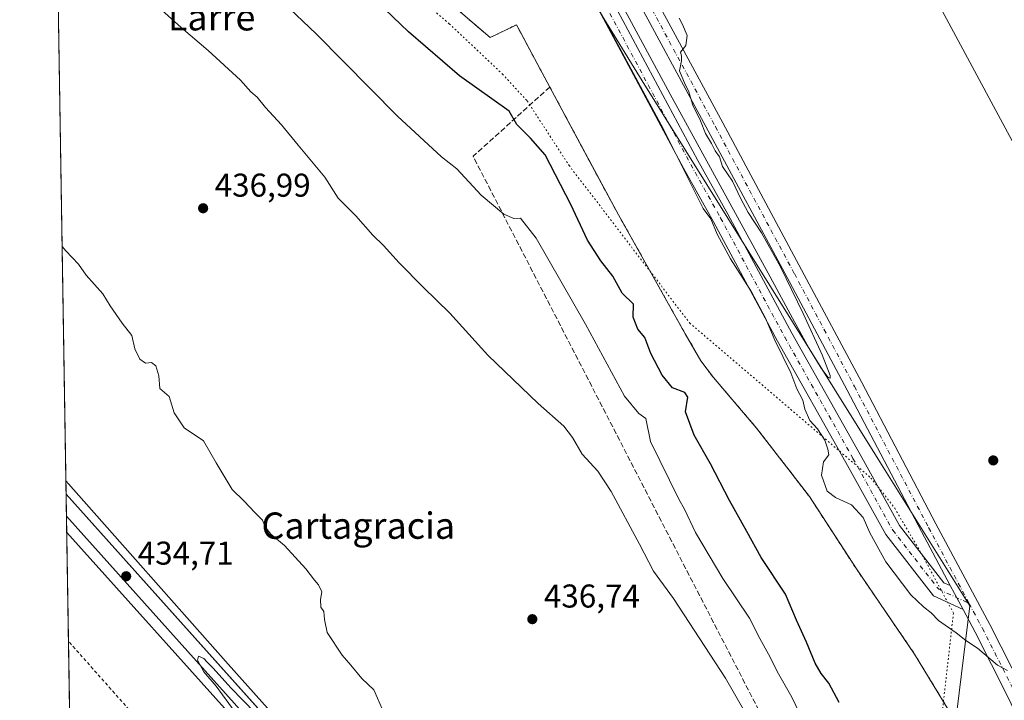
# Model space of a CAD drawing. Units: metres. Extents: x 610785 to 614232, y 4733948 to 4736317.
# Drawn here: x 610785 to 611084, y 4735320 to 4735527 of the extents above; entities that cross this region are included whole.
import ezdxf
from ezdxf.enums import TextEntityAlignment as Align

# ---------------------------------------------------------------- set-up
doc = ezdxf.new("R2010")
doc.units = ezdxf.units.M
doc.header["$MEASUREMENT"] = 0
for name, pattern in [('DGN Style 2', [1.6480167562047852, 0.988810053722871, -0.6592067024819142]), ('DGN Style 3', [2.307223458686699, 1.648016756204785, -0.6592067024819142]), ('DGN Style 4', [2.6384748266838614, 1.318413404963828, -0.6592067024819142, 0.001648016756204785, -0.6592067024819142]), ('DGN Style 5', [1.1536117293433497, 0.4944050268614355, -0.6592067024819142])]:
    doc.linetypes.add(name, pattern=pattern)
for name, color, linetype, lineweight in [('Aeródromo CxS', 135, 'Continuous', 0), ('Alambrada', 7, 'DGN Style 2', 0), ('Camino Cxs', 7, 'Continuous', 0), ('Camino eje', 30, 'DGN Style 4', 13), ('Carretera de calzada única Cxs', 7, 'Continuous', 13), ('Carretera de calzada única eje', 7, 'DGN Style 4', 0), ('Comarca CxS', 21, 'Continuous', 0), ('Comunidad Autónoma CxS', 142, 'Continuous', 0), ('Cultivos herbáceos CxS', 92, 'Continuous', 0), ('Curva de nivel maestra', 30, 'Continuous', 30), ('Curva de nivel normal', 30, 'Continuous', 0), ('Entidad de ámbito territorial', 7, 'Continuous', 0), ('Entidad de ámbito territorial CxS', 92, 'Continuous', 0), ('Estación ferroviaria Cxs', 135, 'Continuous', 0), ('Ferrocarril', 4, 'Continuous', 0), ('Ferrocarril eje', 151, 'Continuous', 13), ('Municipio', 91, 'Continuous', 13), ('Municipio CxS', 4, 'Continuous', 0), ('Muro lineal', 1, 'DGN Style 3', 13), ('Núcleo urbano CxS', 7, 'Continuous', 0), ('Pista de aeródromo Cxs', 135, 'Continuous', 0), ('Provincia CxS', 1, 'Continuous', 0), ('Punto de cota en terreno', 7, 'Continuous', 0), ('Rótulo de punto de cota en terreno', 7, 'Continuous', 0), ('Texto cartográfico', 7, 'Continuous', 0), ('Valla', 7, 'DGN Style 2', 0), ('Vegetación y arbolados urbanos CxS', 151, 'Continuous', 0), ('Vía pecuaria eje', 92, 'DGN Style 5', 0)]:
    doc.layers.add(name, color=color, linetype=linetype, lineweight=lineweight)
doc.styles.add('Style-Arial', font='txt')

# ---------------------------------------------------------------- blocks, each defined once
blk = doc.blocks.new('5PATER')
at = {"layer": 'Vegetación y arbolados urbanos CxS', "linetype": 'Continuous', "lineweight": 0}
h = blk.add_hatch(color=51, dxfattribs=at)
edge = h.paths.add_edge_path()
edge.add_ellipse((0, 0), major_axis=(-0.1095731443231308, -0.1110710700762829), ratio=0.9994222409660322, start_angle=0, end_angle=360)
blk = doc.blocks.new('*U26')
at = {"layer": 'Carretera de calzada única Cxs', "color": 7, "linetype": 'Continuous', "lineweight": 13}
for points in [[(611085.4568999996, 4735321.142300001, 454.7773000000016), (611075.4819, 4735340.7755, 455.5763000000007), (611071.8280999997, 4735347.622099999, 455.7741999999998), (611067.9310999997, 4735354.924100001, 455.8781000000017), (611059.1388999998, 4735371.398700001, 455.7801999999938), (611036.5957000004, 4735414.262499999, 455.5335999999952), (611018.3447000004, 4735448.5427, 455.3331999999937), (610994.3771000003, 4735493.1447, 455.2915000000066), (610969.9310999997, 4735538.385700001, 455.053899999999)], [(610975.7966, 4735538.0482, 455.1013999999996), (610998.7786999998, 4735495.5165, 455.3332999999984), (611022.7537000002, 4735450.900900001, 455.3793000000006), (611041.0151000004, 4735416.601100001, 455.5020999999979), (611063.5571, 4735373.739499999, 455.7195000000065), (611079.9167, 4735343.085100001, 455.7136000000028), (611089.9442999996, 4735323.3485, 455.155899999998), (611099.2363, 4735303.803099999, 454.0776000000042), (611106.2955, 4735281.983700001, 452.0617000000057), (611114.2549000002, 4735250.942500001, 448.8093999999983), (611122.9835000001, 4735215.709899999, 445.8464999999997), (611128.5355000002, 4735194.771500001, 444.439400000003), (611138.5387000004, 4735156.663899999, 441.9496000000072), (611148.2089000001, 4735119.251499999, 440.1500999999989), (611152.2160999998, 4735106.3047, 439.7200000000012), (611158.0323000001, 4735097.356899999, 439.616399999999), (611170.0417, 4735086.7511, 439.7121000000043), (611205.6328999996, 4735052.431100001, 439.9263999999966), (611232.4741000002, 4735027.019300001, 440.4244999999937), (611249.7253000002, 4735009.926300001, 440.7716999999975), (611260.4001000002, 4735000.953500001, 440.8864999999933), (611271.8888999998, 4734994.826099999, 440.9854999999953), (611288.3179000001, 4734989.3497, 442.010500000004)]]:
    blk.add_polyline3d(points, dxfattribs=at)
blk = doc.blocks.new('*U64')
at = {"layer": 'Pista de aeródromo Cxs', "color": 135, "linetype": 'Continuous', "lineweight": 0}
blk.add_polyline3d([(611111.0601000005, 4735444.940099999, 457.0837000000029), (611058.8901000004, 4735541.970100001, 456.6184000000067)], dxfattribs=at)

msp = doc.modelspace()

# ---------------------------------------------------------------- linework, layer by layer
at = {"layer": 'Aeródromo CxS', "color": 135, "linetype": 'Continuous', "lineweight": 0}
for points in [[(610946.2401000002, 4735506.420100001, 453.7856999999931), (610939.2600999996, 4735519.440099999, 453.8227999999945), (610936.1001000004, 4735525.350099999, 453.8407000000007), (610928.1401000004, 4735521.420100001, 453.2112000000052), (610895.4801000003, 4735549.380100001, 452.8334999999934), (610870.1690999996, 4735573.3236, 452.6747000000032), (610864.9401000004, 4735578.270099999, 452.633799999996), (610857.3201000001, 4735589.200099999, 452.7770000000019), (610838.0301000001, 4735618.220100001, 452.7271000000038), (610835.7100999998, 4735620.370100001, 452.7260999999999), (610833.9600999998, 4735621.390100001, 452.722299999994), (610818.4600999998, 4735627.7301, 452.7617999999929), (610815.3783999998, 4735629.3607, 452.7544000000053), (610795.1207999998, 4735640.079700001, 452.7890999999945)], [(611072.9600000001, 4735307.949999999, 452.9174999999959), (611057.0999999996, 4735334.140000001, 453.9848000000056), (611039.3899999997, 4735359.980000001, 454.3135000000038), (611025.1200000001, 4735381.99, 454.6830000000046), (611009.0700000003, 4735402.810000001, 454.4367999999959), (610995.9400000004, 4735418.180000001, 453.7761000000028), (610992.1399999997, 4735423.24, 453.9992999999959), (610987.4199999999, 4735431.449999999, 453.9502999999968), (610967.0999999996, 4735467.550000001, 453.6735999999946), (610946.2400000002, 4735506.42, 453.7856000000029), (610939.2599999999, 4735519.439999999, 453.8227999999945), (610936.0999999996, 4735525.350000001, 453.8407000000007), (610928.1399999997, 4735521.42, 453.2112000000052), (610895.4800000006, 4735549.380000001, 452.8334999999934)], [(611046.4200999998, 4735245.960100001, 439.7934999999998), (611052.4801000003, 4735254.120100001, 441.3184999999939), (611066.7301000003, 4735271.3101, 444.0213999999978), (611077.5701000001, 4735281.9301, 449.8588000000018), (611082.8901000004, 4735287.5001, 452.5276000000013), (611083.9801000003, 4735290.380100001, 452.8239999999933), (611083.5800999999, 4735292.470100001, 452.9088999999949), (611072.9600999998, 4735307.950099999, 452.9174999999959), (611057.1001000004, 4735334.140100001, 453.9848000000056), (611039.3901000004, 4735359.9801, 454.3135000000038), (611025.1201, 4735381.9901, 454.6830000000046), (611009.0701000001, 4735402.8101, 454.4367999999959), (610995.9401000004, 4735418.1801, 453.7761000000028), (610992.1401000004, 4735423.2401, 453.9992999999959), (610987.4200999998, 4735431.450099999, 453.9502999999968), (610967.1001000004, 4735467.550100001, 453.6735999999946), (610946.2401000002, 4735506.420100001, 453.7856999999931)]]:
    msp.add_polyline3d(points, dxfattribs=at)
at = {"layer": 'Alambrada', "color": 7, "linetype": 'DGN Style 2', "lineweight": 0}
msp.add_polyline3d([(610895.4801000003, 4735549.380100001, 452.8334999999934), (610928.1401000004, 4735521.420100001, 453.2112000000052), (610936.1001000004, 4735525.350099999, 453.8407000000007), (610939.2600999996, 4735519.440099999, 453.8227999999945), (610946.2401000002, 4735506.420100001, 453.7856999999931), (610967.1001000004, 4735467.550100001, 453.6735999999946), (610987.4200999998, 4735431.450099999, 453.9502999999968), (610992.1401000004, 4735423.2401, 453.9992999999959), (610995.9401000004, 4735418.1801, 453.7761000000028), (611009.0701000001, 4735402.8101, 454.4367999999959), (611025.1201, 4735381.9901, 454.6830000000046), (611039.3901000004, 4735359.9801, 454.3135000000038), (611057.1001000004, 4735334.140100001, 453.9848000000056), (611072.9600999998, 4735307.950099999, 452.9174999999959)], dxfattribs=at)
at = {"layer": 'Camino Cxs', "color": 7, "linetype": 'Continuous', "lineweight": 0, "extrusion": (0.005909956889553029, -0.01107377603735955, 0.9999212188436837), "elevation": -48371.03257210566, "flags": 128}
msp.add_lwpolyline([(611054.5637476532, 4735109.612751629), (611058.46129367, 4735102.310303869)], dxfattribs=at)
at = {"layer": 'Camino Cxs', "color": 7, "linetype": 'Continuous', "lineweight": 0}
for points in [[(610834.9583000002, 4735704.424100001, 453.720100000006), (610840.6995000001, 4735700.1713, 454.014599999995), (610852.1693000002, 4735691.204100001, 454.3257000000012), (610868.8355, 4735682.8709, 454.4465000000055), (610882.4981000006, 4735676.6801, 454.0478000000003), (610891.7796999998, 4735670.794299999, 454.3086000000039), (610896.5891000004, 4735663.465500001, 454.480899999995), (610934.9550999999, 4735589.912900001, 455.1263999999938), (610965.4291000003, 4735532.351100001, 455.1346000000049), (610991.2392999995, 4735484.115700001, 455.2204999999958), (611000.3394999999, 4735467.819900001, 455.4045000000042), (611019.8107000003, 4735431.628699999, 455.5528000000049), (611040.5469000004, 4735394.8115, 455.6619000000064), (611052.5225000001, 4735373.1713, 455.9195999999939), (611065.9994999999, 4735355.8145, 455.9155000000028), (611067.9310999997, 4735354.924100001, 455.8781000000017)], [(611071.8280999997, 4735347.622099999, 455.7741999999998), (611062.7984999996, 4735351.784499999, 455.882700000002), (611048.3355, 4735370.4111, 455.8984999999957), (611036.1810999997, 4735392.374100001, 455.7274999999936), (611015.4304999998, 4735429.2171, 455.4519), (610995.9549000004, 4735465.416300001, 455.4005000000034), (610986.8519000001, 4735481.7171, 455.2801999999938), (610961.0153000001, 4735530.001900001, 455.118100000007), (610930.5290999999, 4735587.5869, 455.1122999999934), (610892.2717000004, 4735660.931299999, 454.5041000000056), (610888.1911000004, 4735667.149300001, 454.2967000000062), (610880.1158999996, 4735672.270300001, 454.1628000000055), (610866.6848999998, 4735678.356100001, 454.1248000000051), (610849.4846999999, 4735686.956300001, 454.0011999999988), (610837.6710999999, 4735696.192299999, 453.8920999999973), (610832.0066999998, 4735700.387599999, 453.7189999999973)], [(610965.4291000003, 4735532.351100001, 455.1346000000049), (610991.2392999995, 4735484.115700001, 455.2204999999958), (611000.3394999999, 4735467.819900001, 455.4045000000042), (611019.8107000003, 4735431.628699999, 455.5528000000049), (611040.5469000004, 4735394.8115, 455.6619000000064), (611052.5225000001, 4735373.1713, 455.9195999999939), (611065.9994999999, 4735355.8145, 455.9155000000028), (611067.9310999997, 4735354.924100001, 455.8781000000017), (611071.8280999997, 4735347.622099999, 455.7741999999998), (611062.7984999996, 4735351.784499999, 455.882700000002), (611048.3355, 4735370.4111, 455.8984999999957), (611036.1810999997, 4735392.374100001, 455.7274999999936), (611015.4304999998, 4735429.2171, 455.4519), (610995.9549000004, 4735465.416300001, 455.4005000000034), (610986.8519000001, 4735481.7171, 455.2801999999938), (610961.0153000001, 4735530.001900001, 455.118100000007)]]:
    msp.add_polyline3d(points, dxfattribs=at)
at = {"layer": 'Camino eje', "color": 30, "linetype": 'DGN Style 4', "lineweight": 13}
msp.add_polyline3d([(610833.4703000003, 4735702.415100001, 453.7146000000066), (610839.1853, 4735698.1819, 453.9327000000048), (610850.8268999998, 4735689.0801, 454.1272999999928), (610867.7603000002, 4735680.613500001, 454.2829000000056), (610881.3069000002, 4735674.475099999, 454.1401999999944), (610889.9852999998, 4735668.971700001, 454.3190999999933), (610894.4303000001, 4735662.1985, 454.4704999999958), (610932.7421000004, 4735588.7499, 455.2053000000015), (610963.2220999999, 4735531.1765, 455.1677000000054), (610989.0455, 4735482.9165, 455.2635000000009), (610998.1470999997, 4735466.618100001, 455.450800000006), (611017.6205000002, 4735430.422900001, 455.6450999999943), (611038.3639000002, 4735393.592900001, 455.7543000000006), (611050.4288999997, 4735371.791099999, 455.9492000000028), (611064.3989000004, 4735353.799500001, 455.920299999998), (611073.6379000006, 4735349.5407, 455.8104000000022)], dxfattribs=at)
at = {"layer": 'Carretera de calzada única Cxs', "color": 7, "linetype": 'Continuous', "lineweight": 13, "extrusion": (0.005909956889553029, -0.01107377603735955, 0.9999212188436837), "elevation": -48371.03257210566, "flags": 128}
msp.add_lwpolyline([(611054.5637476532, 4735109.612751629), (611058.46129367, 4735102.310303869)], dxfattribs=at)
at = {"layer": 'Carretera de calzada única Cxs', "color": 7, "linetype": 'Continuous', "lineweight": 13}
for points in [[(611067.9310999997, 4735354.924100001, 455.8781000000017), (611059.1388999998, 4735371.398700001, 455.7801999999938), (611036.5957000004, 4735414.262499999, 455.5335999999952), (611018.3447000004, 4735448.5427, 455.3331999999937), (610994.3771000003, 4735493.1447, 455.2915000000066), (610969.9310999997, 4735538.385700001, 455.053899999999), (610949.9234999996, 4735575.3839, 454.9441999999981), (610925.6442999998, 4735621.2445, 454.6067000000039), (610896.9112999998, 4735672.360500001, 454.3245000000024), (610870.0676999995, 4735722.871300001, 454.0234999999957), (610854.0780999997, 4735753.010700001, 453.7630000000063)], [(610975.7966, 4735538.0482, 455.1013999999996), (610998.7786999998, 4735495.5165, 455.3332999999984), (611022.7537000002, 4735450.900900001, 455.3793000000006), (611041.0151000004, 4735416.601100001, 455.5020999999979), (611063.5571, 4735373.739499999, 455.7195000000065), (611079.9167, 4735343.085100001, 455.7136000000028), (611089.9442999996, 4735323.3485, 455.155899999998), (611099.2363, 4735303.803099999, 454.0776000000042), (611106.2955, 4735281.983700001, 452.0617000000057), (611114.2549000002, 4735250.942500001, 448.8093999999983), (611122.9835000001, 4735215.709899999, 445.8464999999997), (611128.5355000002, 4735194.771500001, 444.439400000003), (611138.5387000004, 4735156.663899999, 441.9496000000072), (611148.2089000001, 4735119.251499999, 440.1500999999989), (611152.2160999998, 4735106.3047, 439.7200000000012), (611158.0323000001, 4735097.356899999, 439.616399999999), (611170.0417, 4735086.7511, 439.7121000000043), (611205.6328999996, 4735052.431100001, 439.9263999999966), (611232.4741000002, 4735027.019300001, 440.4244999999937), (611249.7253000002, 4735009.926300001, 440.7716999999975), (611260.4001000002, 4735000.953500001, 440.8864999999933), (611271.8888999998, 4734994.826099999, 440.9854999999953), (611288.3179000001, 4734989.3497, 442.010500000004)], [(611289.3038999997, 4734983.842700001, 441.3901000000042), (611286.8167000003, 4734984.579700001, 441.2467000000034), (611269.9079, 4734990.2159, 440.7537000000011), (611257.5843000002, 4734996.7885, 440.6374000000069), (611246.3515, 4735006.2305, 440.618100000007), (611228.9952999996, 4735023.4275, 440.3969999999972), (611202.1787, 4735048.8159, 439.7785000000004), (611166.6498999996, 4735083.0759, 439.601999999999), (611154.2117, 4735094.0603, 439.7780999999959), (611147.6451000003, 4735104.162500001, 439.6141000000061), (611143.3975000001, 4735117.8859, 439.952099999995), (611133.7001, 4735155.4035, 441.5620000000054), (611123.7008999997, 4735193.496099999, 443.9363000000012), (611118.1401000004, 4735214.467900001, 445.402700000006), (611109.4064999997, 4735249.7203, 448.0250999999989), (611101.4907000001, 4735280.5919, 451.8812000000034), (611094.5799000004, 4735301.952299999, 453.7127000000037), (611085.4568999996, 4735321.142300001, 454.7773000000016), (611075.4819, 4735340.7755, 455.5763000000007), (611071.8280999997, 4735347.622099999, 455.7741999999998)]]:
    msp.add_polyline3d(points, dxfattribs=at)
at = {"layer": 'Carretera de calzada única eje', "color": 7, "linetype": 'DGN Style 4', "lineweight": 0}
for points in [[(610856.4250999996, 4735754.005100001, 453.8252000000066), (610872.2763, 4735724.042300001, 454.0663999999961), (610899.1051000003, 4735673.559699999, 454.340400000001), (610927.8388999999, 4735622.442100001, 454.5718999999954), (610952.1277000001, 4735576.563300001, 454.9011000000028), (610972.1303000003, 4735539.5745, 455.0625), (610996.5778999999, 4735494.330700001, 455.3129999999946), (611020.5491000004, 4735449.721899999, 455.3638000000064), (611038.8054999998, 4735415.431700001, 455.5329000000056), (611061.3481000002, 4735372.5691, 455.7317000000039), (611073.6379000006, 4735349.5407, 455.8104000000022)], [(611073.6379000006, 4735349.5407, 455.8104000000022), (611077.6993000006, 4735341.930299999, 455.6619000000064), (611087.7005000003, 4735322.245300001, 454.8873000000021), (611096.9080999997, 4735302.877699999, 453.6864999999962), (611103.8931, 4735281.287699999, 451.8508000000002), (611111.8306999998, 4735250.331499999, 448.4217000000062), (611120.5619000001, 4735215.0889, 445.5954000000056), (611126.1180999996, 4735194.1339, 444.1508999999933), (611136.1195, 4735156.033700001, 441.7274000000034), (611145.8031000001, 4735118.568700001, 440.0274000000064), (611149.9307000004, 4735105.233700001, 439.6552999999985), (611154.1272999998, 4735098.7773, 439.5849000000017)]]:
    msp.add_polyline3d(points, dxfattribs=at)
at = {"layer": 'Comarca CxS', "color": 21, "linetype": 'Continuous', "lineweight": 0, "flags": 128}
msp.add_lwpolyline([(611324.5657846851, 4733955.849956056), (610822.2700008384, 4733947.65998263), (610791.9792365318, 4735835.914889926), (610785.16000084, 4736261.009982607), (611155.7409555054, 4736267.055496113), (612054.4474886829, 4736281.716644816), (614193.9700008641, 4736316.619982609), (614222.4271906915, 4734596.877959145), (614229.7768165057, 4734152.720948389), (614232.2500008639, 4734003.25998263), (613052.2897426119, 4733984.020635081)], close=True, dxfattribs=at)
at = {"layer": 'Comunidad Autónoma CxS', "color": 142, "linetype": 'Continuous', "lineweight": 0, "flags": 128}
msp.add_lwpolyline([(611324.5657846851, 4733955.849956056), (610822.2700008384, 4733947.65998263), (610791.9792365318, 4735835.914889926), (610785.16000084, 4736261.009982607), (611155.7409555054, 4736267.055496113), (612054.4474886829, 4736281.716644816), (614193.9700008641, 4736316.619982609), (614222.4271906915, 4734596.877959145), (614229.7768165057, 4734152.720948389), (614232.2500008639, 4734003.25998263), (613052.2897426119, 4733984.020635081)], close=True, dxfattribs=at)
at = {"layer": 'Cultivos herbáceos CxS', "color": 92, "linetype": 'Continuous', "lineweight": 0, "extrusion": (0.001178987507932594, -0.07349651645582708, 0.9972947769126811), "elevation": -346881.3857611248, "flags": 128}
msp.add_lwpolyline([(686673.1050832525, 4712230.539443925), (686673.1050832527, 4712484.609956184)], dxfattribs=at)
at = {"layer": 'Cultivos herbáceos CxS', "color": 92, "linetype": 'Continuous', "lineweight": 0}
for points in [[(611143.2461000001, 4735010.589500001, 438.8904999999941), (611033.5875000004, 4735124.786699999, 437.376099999994), (611024.0515000002, 4735134.717499999, 437.2256000000052), (610848.4641000004, 4735331.1043, 434.6613999999972), (610799.1848999998, 4735386.7291, 434.0926000000036), (610795.1207999998, 4735640.079600001, 452.7682999999961)], [(610895.4800000006, 4735549.380000001, 452.8041999999987), (610928.1399999997, 4735521.42, 453.123900000006), (610936.0999999996, 4735525.350000001, 453.7544999999955), (610937.2289000005, 4735523.238700001, 453.7985999999946), (610939.2599999999, 4735519.439999999, 453.6554000000033), (610946.2400000002, 4735506.42, 453.6857000000019), (610959.8628000002, 4735481.035700001, 453.4762999999948), (610967.0999999996, 4735467.550000001, 453.5329000000056), (610987.4199999999, 4735431.449999999, 453.8282999999938), (610992.1399999997, 4735423.24, 453.8842000000004), (610995.9400000004, 4735418.180000001, 453.722299999994), (611009.0700000003, 4735402.810000001, 454.407600000006), (611025.1200000001, 4735381.99, 454.6374000000069), (611039.3899999997, 4735359.980000001, 454.2516999999935), (611057.0999999996, 4735334.140000001, 453.5984999999928), (611072.9600000001, 4735307.949999999, 452.8613999999943)], [(610895.4800000006, 4735549.380000001, 452.8041999999987), (610928.1399999997, 4735521.42, 453.123900000006), (610936.0999999996, 4735525.350000001, 453.7544999999955), (610937.2289000005, 4735523.238700001, 453.7985999999946), (610939.2599999999, 4735519.439999999, 453.6554000000033), (610946.2400000002, 4735506.42, 453.6857000000019), (610959.8628000002, 4735481.035700001, 453.4762999999948), (610967.0999999996, 4735467.550000001, 453.5329000000056), (610987.4199999999, 4735431.449999999, 453.8282999999938), (610992.1399999997, 4735423.24, 453.8842000000004), (610995.9400000004, 4735418.180000001, 453.722299999994), (611009.0700000003, 4735402.810000001, 454.407600000006), (611025.1200000001, 4735381.99, 454.6374000000069), (611039.3899999997, 4735359.980000001, 454.2516999999935), (611057.0999999996, 4735334.140000001, 453.5984999999928), (611072.9600000001, 4735307.949999999, 452.8613999999943)], [(610799.1848999998, 4735386.7291, 434.0926000000036), (610848.4641000004, 4735331.1043, 434.6613999999972), (611024.0515000002, 4735134.717499999, 437.2256000000052), (611033.5875000004, 4735124.786699999, 437.376099999994), (611143.2461000001, 4735010.589500001, 438.8904999999941), (611144.5251000002, 4735009.2575, 438.991599999994)]]:
    msp.add_polyline3d(points, dxfattribs=at)
at = {"layer": 'Curva de nivel maestra', "color": 30, "linetype": 'Continuous', "lineweight": 30, "elevation": 450, "flags": 128}
msp.add_lwpolyline([(611034.2000000002, 4735319.380100001), (611031.0099999999, 4735325.280099999), (611028.6799999997, 4735328.200099999), (611026.8700000001, 4735331.4001), (611024.25, 4735337.780099999), (611021.2199999997, 4735344.470100001), (611017.8899999997, 4735352.300100001), (611010.4699999997, 4735363.4901), (611006.1399999997, 4735371.4101), (611000.8600000005, 4735380.8301), (610995.0899999999, 4735391.890100001), (610990.0599999996, 4735400.6801), (610987.5, 4735407.7501), (610988.1900000004, 4735412.170100001), (610987.2699999996, 4735413.5801), (610983.5300000003, 4735415.0601), (610980.3700000001, 4735418.9001), (610976.9400000004, 4735425.470100001), (610975.1500000004, 4735430.340100001), (610973.0099999999, 4735432.880100001), (610971.5599999996, 4735436.4801), (610971.7000000002, 4735440.470100001), (610968.1799999997, 4735443.770099999), (610965.4100000003, 4735448.940099999), (610961.7800000003, 4735453.640100001), (610957.6600000003, 4735459.860099999), (610952.5899999999, 4735470.7401), (610944.7800000003, 4735485.800100001), (610940.4000000004, 4735490.880100001), (610936.1799999997, 4735495.040100001), (610933.8600000005, 4735499.0701), (610918.79, 4735509.800100001), (610903.2599999999, 4735523.1601), (610884.1399999997, 4735541.670100001)], dxfattribs=at)
at = {"layer": 'Curva de nivel normal', "color": 30, "linetype": 'Continuous', "lineweight": 0, "flags": 128}
for points, elevation in [([(610957.2699999996, 4735551.6801), (610982.8099999996, 4735504.2601), (611013.1799999997, 4735448.770099999), (611019.9699999997, 4735436.140100001), (611025.0899999999, 4735426.950099999), (611028.6600000003, 4735420.960100001), (611030.8099999996, 4735418.130100001), (611031.4100000003, 4735417.960100001), (611031.4199999999, 4735418.770099999), (611029, 4735425.0101), (611023.1900000004, 4735437.5801), (611016.3200000003, 4735451.7401), (611010.6100000005, 4735462.1601), (611006.5, 4735468.3301), (611004.1799999997, 4735472.6601), (611001.75, 4735477.800100001), (610998.6799999997, 4735482.220100001), (610997.7999999998, 4735485.1601), (610996.5, 4735487.0001), (610995.3499999996, 4735489.2601), (610993.54, 4735492.290100001), (610992.0700000003, 4735496.1501), (610989.6900000004, 4735500.880100001), (610988.4100000003, 4735505.280099999), (610987.3600000005, 4735507.220100001), (610985.6799999997, 4735511.360099999), (610986.2400000002, 4735514.350099999), (610986.2400000002, 4735515.9101), (610985.9299999997, 4735517.020099999), (610987.6100000005, 4735519.020099999), (610988.0099999999, 4735522.100099999), (610986.5700000003, 4735525.4301), (610985.5800000001, 4735527.350099999)], 455), ([(611023.3799999999, 4735313.4301), (611019.8099999996, 4735321.0101), (611015.6900000004, 4735328.1601), (611012.7000000002, 4735334.0701), (611010.0899999999, 4735338.890100001), (611006.9299999997, 4735345.030099999), (610998.8499999996, 4735357.040100001), (610990.4600000001, 4735371.040100001), (610987.1200000001, 4735378.1601), (610985.4199999999, 4735381.220100001), (610976.8600000005, 4735398.7601), (610975.4100000003, 4735405.7401), (610973.2800000003, 4735407.220100001), (610968.9100000003, 4735412.5101), (610957.1200000001, 4735434.340100001), (610942.1200000001, 4735460.520099999), (610937.2999999998, 4735466.600099999), (610935.2999999998, 4735466.4801), (610932.3099999996, 4735467.7501), (610925.3399999999, 4735473.540100001), (610917.9900000002, 4735481.520099999), (610913.2800000003, 4735485.200099999), (610900.0099999999, 4735497.5701), (610875.2599999999, 4735522.620100001), (610855.2400000002, 4735541.7601)], 445), ([(611014.9600000001, 4735300.1601), (610999.6399999997, 4735326.850099999), (610983.7800000003, 4735351.040100001), (610977.7599999999, 4735359.340100001), (610973.54, 4735367.520099999), (610964.9299999997, 4735383.4901), (610960.8499999996, 4735389.6801), (610956.1200000001, 4735394.8301), (610953.1299999999, 4735399.960100001), (610950.4800000006, 4735403.340100001), (610942.7100000001, 4735410.2401), (610927.4299999997, 4735424.960100001), (610915.8600000005, 4735437.720100001), (610907.75, 4735445.610099999), (610900.4699999997, 4735453.0001), (610895.6900000004, 4735458.220100001), (610892.4500000002, 4735461.440099999), (610887.25, 4735467.2501), (610881.9699999997, 4735472.640100001), (610877.8399999999, 4735479.0601), (610869.75, 4735488.800100001), (610864.7300000006, 4735494.9301), (610859.8700000001, 4735500.190099999), (610857.2800000003, 4735503.3101), (610855.4400000004, 4735504.960100001), (610852.2100000001, 4735508.5001), (610842.4800000006, 4735517.540100001), (610834.2699999996, 4735524.470100001), (610823.2699999996, 4735534.470100001)], 440), ([(611085.2999999998, 4735329.100099999), (611082.2999999998, 4735330.790100001), (611076.1600000003, 4735335.960100001), (611072.6500000004, 4735338.210100001), (611069.7199999997, 4735340.590100001), (611064.2999999998, 4735344.3301), (611062.1399999997, 4735346.6601), (611059.8200000003, 4735348.520099999), (611055.9800000006, 4735352.170100001), (611048.3200000003, 4735362.1801), (611043.4800000006, 4735371.0101), (611041.4299999997, 4735375.620100001), (611037.9600000001, 4735379.4901), (611033.0199999996, 4735381.6601), (611030.54, 4735383.6601), (611028.79, 4735388.5001), (611029.4500000002, 4735392.5001), (611031.0499999998, 4735394.710100001), (611030.6900000004, 4735396.350099999), (611029.8099999996, 4735399.0701), (611027.5599999996, 4735402.600099999), (611025.29, 4735405.130100001), (611023.7300000006, 4735408.520099999), (611023.0800000001, 4735411.3101), (611021.3099999996, 4735414.7301), (611019.4500000002, 4735419.620100001), (611014.6399999997, 4735429.5001), (611011.7300000006, 4735436.1801), (611007.5, 4735444.1501), (611001.1799999997, 4735454.190099999), (610997.1100000005, 4735461.7601), (610995.1600000003, 4735466.4001), (610992.79, 4735469.5001), (610980.8099999996, 4735493.600099999), (610958.4500000002, 4735535.280099999)], 455), ([(610798.0421000002, 4735457.9724), (610799.1600000003, 4735456.690099999), (610803.0700000003, 4735452.600099999), (610805.3600000005, 4735449.220100001), (610810.4199999999, 4735443.620100001), (610812.6900000004, 4735439.890100001), (610816.2699999996, 4735434.700099999), (610819.1900000004, 4735430.890100001), (610820.0999999996, 4735426.9101), (610821.7000000002, 4735423.710100001), (610823.3799999999, 4735422.4901), (610825.1699999999, 4735422.6801), (610826.5300000003, 4735421.6601), (610827.4000000004, 4735418.620100001), (610827.7100000001, 4735414.8201), (610830.5700000003, 4735412.4101), (610832.0599999996, 4735407.470100001), (610835.1699999999, 4735402.840100001), (610841.0099999999, 4735398.950099999), (610844.8200000003, 4735392.280099999), (610849.7100000001, 4735384.1801), (610853.4000000004, 4735380.5601), (610856.5800000001, 4735377.1801), (610858.9100000003, 4735374.8301), (610859.7800000003, 4735372.800100001), (610861.4500000002, 4735370.600099999), (610865.5800000001, 4735367.120100001), (610872.1200000001, 4735359.9801), (610874.6900000004, 4735356.550100001), (610875.9900000002, 4735355.190099999), (610877, 4735353.020099999), (610876.54, 4735350.710100001), (610876.6500000004, 4735348.340100001), (610877.5300000003, 4735347.0601), (610877.7699999996, 4735344.630100001), (610878.5800000001, 4735340.6601), (610883.1399999997, 4735333.800100001), (610885.8099999996, 4735330.7401), (610889.1399999997, 4735326.6601), (610892.7199999997, 4735323.2601), (610893.8899999997, 4735320.7501), (610895.2599999999, 4735317.450099999)], 435), ([(610856.7199999997, 4735316.2401), (610849.3099999996, 4735323.840100001), (610843.9900000002, 4735329.860099999), (610842.1200000001, 4735331.6501), (610841.1399999997, 4735332.8301), (610839.54, 4735333.4801), (610839.1399999997, 4735332.2601), (610841.0999999996, 4735328.7401), (610844.8399999999, 4735324.380100001), (610850.6100000005, 4735316.470100001)], 435)]:
    msp.add_lwpolyline(points, dxfattribs=dict(at, elevation=elevation))
at = {"layer": 'Entidad de ámbito territorial', "color": 7, "linetype": 'Continuous', "lineweight": 0, "flags": 128}
msp.add_lwpolyline([(610929.018, 4735582.067000001), (610974.3470000008, 4735508.295), (611046.0610000016, 4735393.360999999), (611056.6900000012, 4735376.326), (611073.8520000004, 4735348.819999999), (611057.2760000017, 4735213.233999998), (611045.2210000012, 4735114.626000001), (611044.7410000007, 4735110.693000001), (611044.4370000015, 4735108.216999999), (611046.7270000004, 4735105.636000001), (611046.4350000002, 4735100.026000001), (611042.6390000022, 4735080.959000001), (611032.0449999999, 4735027.754000001), (611029.314000002, 4735014.039000002), (611015.8860000006, 4734972.058999998)], dxfattribs=at)
at = {"layer": 'Entidad de ámbito territorial CxS', "color": 92, "linetype": 'Continuous', "lineweight": 0, "flags": 128}
for points in [[(610822.2700008384, 4733947.65998263), (610791.9792365318, 4735835.914889926)], [(610929.0179999995, 4735582.067), (610974.3470000002, 4735508.295), (611046.0609999989, 4735393.361), (611056.6900000006, 4735376.325999999), (611073.8519999998, 4735348.82), (611057.275999999, 4735213.233999999), (611045.2210000006, 4735114.626), (611044.741, 4735110.693), (611044.437000001, 4735108.217), (611046.7269999998, 4735105.636), (611046.4349999995, 4735100.026), (611042.6390000016, 4735080.959), (611032.0449999993, 4735027.754000001), (611029.3139999993, 4735014.039000001), (611015.8860000002, 4734972.058999999)]]:
    msp.add_lwpolyline(points, dxfattribs=at)
at = {"layer": 'Estación ferroviaria Cxs', "color": 135, "linetype": 'Continuous', "lineweight": 0, "extrusion": (0.0003519431665707923, -0.02194053950018607, 0.9997592154426227), "elevation": -103247.4987768601, "flags": 128}
msp.add_lwpolyline([(686670.1017178437, 4723804.314571479), (686670.1017178437, 4723849.029688437)], dxfattribs=at)
at = {"layer": 'Estación ferroviaria Cxs', "color": 135, "linetype": 'Continuous', "lineweight": 0, "extrusion": (-0.000835404647504958, 0.05207369200518332, 0.998642895483678), "elevation": 246509.1907431666, "flags": 128}
msp.add_lwpolyline([(-686679.3984829178, -4718406.61984303), (-686679.3984829178, -4718496.338828641)], dxfattribs=at)
at = {"layer": 'Estación ferroviaria Cxs', "color": 135, "linetype": 'Continuous', "lineweight": 0}
for points in [[(610807.4003, 4734874.608700001, 442.4648000000016), (610799.2489999998, 4735382.732000001, 434.4910999999993), (611089.4205999998, 4735058.784700001, 438.0722999999998), (611166.4562999997, 4734972.782199999, 439.1258999999991)], [(610799.2489999998, 4735382.732000001, 434.4910999999993), (611089.4205999998, 4735058.784700001, 438.0722999999998), (611166.4562999997, 4734972.782199999, 439.1258999999991), (611173.7220999999, 4734964.670700001, 439.1750999999931), (611262.6601999998, 4734865.122400001, 439.8171000000002), (611255.0816000003, 4734858.837099999, 439.0522000000056), (611253.0878, 4734856.968, 438.5212000000029), (611244.4982000003, 4734848.915300001, 438.1750000000029), (611241.6692000004, 4734851.6406, 438.1359999999986), (611188.7884000001, 4734906.133400001, 436.9275999999954), (611188.7324999999, 4734906.187799999, 436.9259000000021), (611167.8919000002, 4734924.5568, 436.7967999999965), (611161.5201000003, 4734919.670100001, 437.4299000000028)]]:
    msp.add_polyline3d(points, dxfattribs=at)
at = {"layer": 'Ferrocarril', "color": 4, "linetype": 'Continuous', "lineweight": 0}
msp.add_polyline3d([(611164.7922999999, 4734957.063899999, 439.0528000000049), (611085.4093000004, 4735050.681600001, 438.1429000000062), (610904.1693000002, 4735254.4112, 435.7032000000036), (610799.4362000005, 4735371.067, 434.5311999999976), (610799.3717999998, 4735375.080800001, 434.6462000000029), (610799.2489999998, 4735382.732000001, 434.4910999999993), (611173.7220999999, 4734964.670700001, 439.1750999999931)], dxfattribs=at)
at = {"layer": 'Ferrocarril eje', "color": 151, "linetype": 'Continuous', "lineweight": 13}
msp.add_polyline3d([(610799.3572000006, 4735375.992000001, 434.6594999999944), (610892.4600000001, 4735272.17, 435.7301000000007), (610985.5800000001, 4735169.189999999, 436.8144999999931), (611043.5800000001, 4735105.15, 437.5288), (611087.5700000003, 4735054.77, 437.9872000000032), (611107.7800000003, 4735031.91, 438.2378000000026), (611172.5800000001, 4734959.17, 439.1536000000052), (611185.6900000004, 4734944.310000001, 439.8187000000034), (611241.5099999999, 4734882.230000001, 439.6689999999944), (611272.9800000006, 4734846.970000001, 439.7853000000032), (611325.8300000001, 4734787.52, 440.7792000000045), (611352.0099999999, 4734759.16, 440.2495999999956), (611373.5499999998, 4734734.800000001, 440.5944000000018)], dxfattribs=at)
at = {"layer": 'Municipio', "color": 91, "linetype": 'Continuous', "lineweight": 13, "flags": 128}
msp.add_lwpolyline([(610929.018, 4735582.067000001), (610974.3470000008, 4735508.295), (611046.0610000016, 4735393.360999999), (611056.6900000012, 4735376.326), (611073.8520000004, 4735348.819999999), (611057.2760000017, 4735213.233999998), (611045.2210000012, 4735114.626000001), (611044.7410000007, 4735110.693000001), (611044.4370000015, 4735108.216999999), (611046.7270000004, 4735105.636000001), (611046.4350000002, 4735100.026000001), (611042.6390000022, 4735080.959000001), (611032.0449999999, 4735027.754000001), (611029.314000002, 4735014.039000002), (611015.8860000006, 4734972.058999998)], dxfattribs=at)
msp.add_lwpolyline([(610929.018, 4735582.067000001), (610974.3470000008, 4735508.295), (611046.0610000016, 4735393.360999999), (611056.6900000012, 4735376.326), (611073.8520000004, 4735348.819999999), (611057.2760000017, 4735213.233999998), (611045.2210000012, 4735114.626000001), (611044.7410000007, 4735110.693000001), (611044.4370000015, 4735108.216999999), (611046.7270000004, 4735105.636000001), (611046.4350000002, 4735100.026000001), (611042.6390000022, 4735080.959000001), (611032.0449999999, 4735027.754000001), (611029.314000002, 4735014.039000002), (611015.8860000006, 4734972.058999998)], dxfattribs=at)
at = {"layer": 'Municipio CxS', "color": 4, "linetype": 'Continuous', "lineweight": 0, "flags": 128}
for points in [[(610822.2700008384, 4733947.65998263), (610791.9792365318, 4735835.914889926)], [(611015.8860000002, 4734972.058999999), (611029.3139999993, 4735014.039000001), (611032.0449999993, 4735027.754000001), (611042.6390000016, 4735080.959), (611046.4349999995, 4735100.026), (611046.7269999998, 4735105.636), (611044.437000001, 4735108.217), (611044.741, 4735110.693), (611045.2210000006, 4735114.626), (611057.275999999, 4735213.233999999), (611073.8519999998, 4735348.82), (611056.6900000006, 4735376.325999999), (611046.0609999989, 4735393.361), (610974.3470000002, 4735508.295), (610929.0179999995, 4735582.067)], [(610929.0179999995, 4735582.067), (610974.3470000002, 4735508.295), (611046.0609999989, 4735393.361), (611056.6900000006, 4735376.325999999), (611073.8519999998, 4735348.82), (611057.275999999, 4735213.233999999), (611045.2210000006, 4735114.626), (611044.741, 4735110.693), (611044.437000001, 4735108.217), (611046.7269999998, 4735105.636), (611046.4349999995, 4735100.026), (611042.6390000016, 4735080.959), (611032.0449999993, 4735027.754000001), (611029.3139999993, 4735014.039000001), (611015.8860000002, 4734972.058999999)]]:
    msp.add_lwpolyline(points, dxfattribs=at)
at = {"layer": 'Muro lineal', "color": 1, "linetype": 'DGN Style 3', "lineweight": 13, "extrusion": (-0.1829795932290066, -0.122779557662196, 0.9754197294918854), "elevation": -692771.4465399149, "flags": 128}
msp.add_lwpolyline([(-3591881.841688085, 3068668.950413601), (-3591877.344597092, 3068637.090468641), (-3591609.740282069, 3068605.451984449)], dxfattribs=at)
at = {"layer": 'Núcleo urbano CxS', "color": 7, "linetype": 'Continuous', "lineweight": 0, "extrusion": (0.0002262509519470318, -0.01410504221849213, 0.9999004933464736), "elevation": -66220.58643150222, "flags": 128}
msp.add_lwpolyline([(610799.8522954556, 4734875.019500721), (610799.071040003, 4734923.720045504)], dxfattribs=at)
at = {"layer": 'Núcleo urbano CxS', "color": 7, "linetype": 'Continuous', "lineweight": 0, "extrusion": (0.0002401794057795373, -0.01497120524639186, 0.9998878963800509), "elevation": -70313.65912102126, "flags": 128}
msp.add_lwpolyline([(610801.2817942016, 4734726.410868431), (610799.8442719586, 4734816.006509842)], dxfattribs=at)
at = {"layer": 'Núcleo urbano CxS', "color": 7, "linetype": 'Continuous', "lineweight": 0}
for points in [[(611072.9600000001, 4735307.949999999, 452.8613999999943), (611057.0999999996, 4735334.140000001, 453.5984999999928), (611039.3899999997, 4735359.980000001, 454.2516999999935), (611025.1200000001, 4735381.99, 454.6374000000069), (611009.0700000003, 4735402.810000001, 454.407600000006), (610995.9400000004, 4735418.180000001, 453.722299999994), (610992.1399999997, 4735423.24, 453.8842000000004), (610987.4199999999, 4735431.449999999, 453.8282999999938), (610967.0999999996, 4735467.550000001, 453.5329000000056), (610959.8628000002, 4735481.035700001, 453.4762999999948), (610946.2400000002, 4735506.42, 453.6857000000019), (610939.2599999999, 4735519.439999999, 453.6554000000033), (610937.2289000005, 4735523.238700001, 453.7985999999946), (610936.0999999996, 4735525.350000001, 453.7544999999955), (610928.1399999997, 4735521.42, 453.123900000006), (610895.4800000006, 4735549.380000001, 452.8041999999987)], [(610895.4800000006, 4735549.380000001, 452.8041999999987), (610928.1399999997, 4735521.42, 453.123900000006), (610936.0999999996, 4735525.350000001, 453.7544999999955), (610937.2289000005, 4735523.238700001, 453.7985999999946), (610939.2599999999, 4735519.439999999, 453.6554000000033), (610946.2400000002, 4735506.42, 453.6857000000019), (610959.8628000002, 4735481.035700001, 453.4762999999948), (610967.0999999996, 4735467.550000001, 453.5329000000056), (610987.4199999999, 4735431.449999999, 453.8282999999938), (610992.1399999997, 4735423.24, 453.8842000000004), (610995.9400000004, 4735418.180000001, 453.722299999994), (611009.0700000003, 4735402.810000001, 454.407600000006), (611025.1200000001, 4735381.99, 454.6374000000069), (611039.3899999997, 4735359.980000001, 454.2516999999935), (611057.0999999996, 4735334.140000001, 453.5984999999928), (611072.9600000001, 4735307.949999999, 452.8613999999943)], [(610807.4003, 4734874.608700001, 434.100099999996), (610799.1848999998, 4735386.7291, 434.0926000000036), (610848.4641000004, 4735331.1043, 434.6613999999972), (611024.0515000002, 4735134.717499999, 437.2256000000052), (611033.5875000004, 4735124.786699999, 437.376099999994), (611143.2461000001, 4735010.589500001, 438.8904999999941), (611144.5251000002, 4735009.2575, 438.991599999994), (611141.6901000004, 4735007.280099999, 438.985799999995), (611303.2500999998, 4734827.0101, 439.7838000000047)], [(610799.1848999998, 4735386.7291, 434.0926000000036), (610848.4641000004, 4735331.1043, 434.6613999999972), (611024.0515000002, 4735134.717499999, 437.2256000000052), (611033.5875000004, 4735124.786699999, 437.376099999994), (611143.2461000001, 4735010.589500001, 438.8904999999941), (611144.5251000002, 4735009.2575, 438.991599999994)]]:
    msp.add_polyline3d(points, dxfattribs=at)
at = {"layer": 'Pista de aeródromo Cxs', "color": 135, "linetype": 'Continuous', "lineweight": 0}
msp.add_polyline3d([(611111.0601000005, 4735444.940099999, 457.0837000000029), (611058.8901000004, 4735541.970100001, 456.6184000000067)], dxfattribs=at)
at = {"layer": 'Provincia CxS', "color": 1, "linetype": 'Continuous', "lineweight": 0, "flags": 128}
msp.add_lwpolyline([(611324.5657846851, 4733955.849956056), (610822.2700008384, 4733947.65998263), (610791.9792365318, 4735835.914889926), (610785.16000084, 4736261.009982607), (611155.7409555054, 4736267.055496113), (612054.4474886829, 4736281.716644816), (614193.9700008641, 4736316.619982609), (614222.4271906915, 4734596.877959145), (614229.7768165057, 4734152.720948389), (614232.2500008639, 4734003.25998263), (613052.2897426119, 4733984.020635081)], close=True, dxfattribs=at)
at = {"layer": 'Valla', "color": 7, "linetype": 'DGN Style 2', "lineweight": 0}
msp.add_polyline3d([(611107.8192999996, 4734991.5897, 436.273000000001), (610966.0025000004, 4735151.3983, 435.8889999999956), (610899.3273, 4735226.0109, 434.8050999999978), (610799.9660999998, 4735338.033299999, 433.5099000000046)], dxfattribs=at)
at = {"layer": 'Vía pecuaria eje', "color": 92, "linetype": 'DGN Style 5', "lineweight": 0}
msp.add_polyline3d([(610795.1922000004, 4735635.628900001, 452.6318000000028), (610817.9855000004, 4735624.430299999, 452.6524999999965), (610836.4932000004, 4735612.814999999, 452.7436000000016), (610858.7736000001, 4735586.218699999, 452.6947999999975), (610865.6602999996, 4735576.538699999, 452.5627999999998), (610897.7265, 4735540.8333, 452.1527999999962), (610915.7100999998, 4735525.630999999, 452.5951999999961), (610931.8507000003, 4735510.3588, 452.0804999999964), (610939.3835000005, 4735502.185699999, 451.9205999999977), (610952.0811000001, 4735482.611600001, 451.694399999993), (610988.7348999997, 4735434.7281, 454.1242999999959), (611043.8288000004, 4735387.623400001, 455.7802999999985), (611051.0306000002, 4735378.438300001, 455.7724000000017), (611059.4232999999, 4735364.2422, 456.013300000006), (611068.8927999996, 4735346.6041, 455.7611999999936), (611065.0170999998, 4735312.3062, 452.5464999999967), (611056.1914999997, 4735241.815500001, 440.6889999999985), (611054.9811000006, 4735224.487500001, 439.5742000000028), (611057.1087999997, 4735211.864900001, 439.164300000004)], dxfattribs=at)

# ---------------------------------------------------------------- block references
at = {"layer": 'Carretera de calzada única Cxs', "color": 7, "linetype": 'Continuous', "lineweight": 13}
msp.add_blockref('*U26', (0, 0), dxfattribs=at)
at = {"layer": 'Pista de aeródromo Cxs', "color": 135, "linetype": 'Continuous', "lineweight": 0}
msp.add_blockref('*U64', (0, 0), dxfattribs=at)
at = {"layer": 'Punto de cota en terreno', "color": 7, "linetype": 'Continuous', "lineweight": 0, "xscale": 10, "yscale": 10, "zscale": 10}
for p in [(610840.8899999997, 4735469.58, 436.9900000000052), (611080.9900000002, 4735392.970000001, 455.8999999999942), (610817.5099999999, 4735357.77, 434.7100000000065), (610940.9299999997, 4735344.730000001, 436.7400000000052)]:
    msp.add_blockref('5PATER', p, dxfattribs=at)

# ---------------------------------------------------------------- texts
at = {"layer": 'Rótulo de punto de cota en terreno', "color": 7, "linetype": 'Continuous', "lineweight": 0, "style": 'Style-Arial'}
for s, p in [('436,99', (610844.4177999999, 4735473.107799999)), ('434,71', (610821.0378000002, 4735361.297800001)), ('436,74', (610944.4578, 4735348.2578))]:
    msp.add_text(s, height=7.000000000000002, dxfattribs=at).set_placement(p)
at = {"layer": 'Texto cartográfico', "color": 7, "linetype": 'Continuous', "lineweight": 0, "style": 'Style-Arial'}
for s, p in [('Larre', (610843.4852841463, 4735527.610149999)), ('Cartagracia', (610888.0512987806, 4735373.15015))]:
    msp.add_text(s, height=8, dxfattribs=at).set_placement(p, align=Align.MIDDLE_CENTER)

doc.saveas('drawing.dxf')
